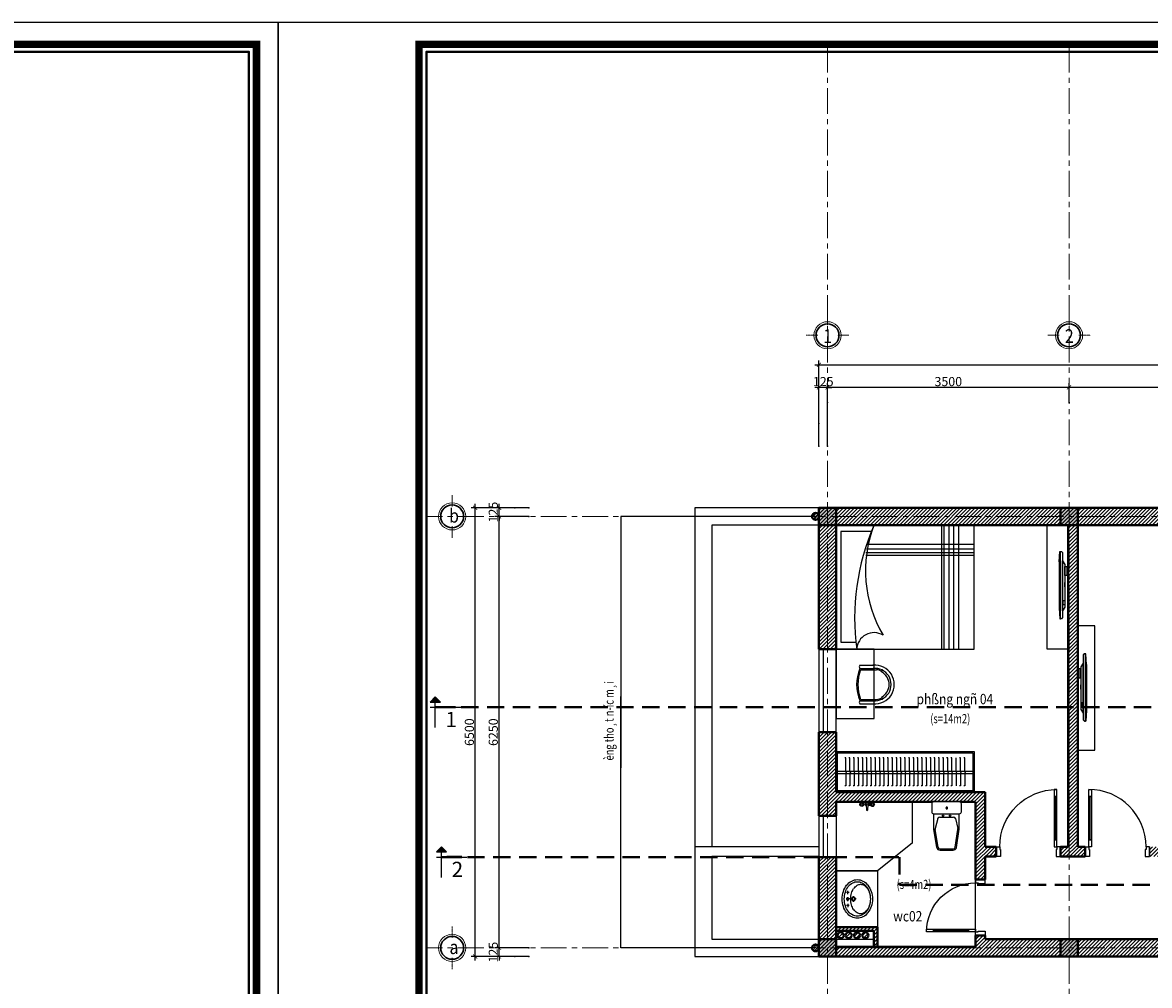
# Model space of a CAD drawing. Units: millimetres. Extents: x 908178 to 1128552, y -102240 to -54183.
# Drawn here: x 971002 to 987332, y -68132 to -54183 of the extents above; entities that cross this region are included whole.
import ezdxf
from ezdxf.enums import TextEntityAlignment as Align

# ---------------------------------------------------------------- set-up
doc = ezdxf.new("R2010")
doc.units = ezdxf.units.MM
doc.header["$MEASUREMENT"] = 0
doc.linetypes.add('CENTER', pattern=[2, 1.25, -0.25, 0.25, -0.25])
doc.linetypes.add('HIDDEN2', pattern=[0.1875, 0.125, -0.0625])
doc.layers.get('0').update_dxf_attribs({"lineweight": 25})
for name, color, linetype, lineweight in [('DWGSHARE.com-2- Text-DWGSHARE.com', 2, 'Continuous', 25), ('DWGSHARE.com-c¾t 1-DWGSHARE.com', 1, 'Continuous', 40), ('DWGSHARE.com-hacth-DWGSHARE.com', 250, 'Continuous', 9), ('DWGSHARE.com-HATCH-DWGSHARE.com', 250, 'Continuous', 9), ('DWGSHARE.com-KichThuoc-DWGSHARE.com', 250, 'Continuous', 20), ('DWGSHARE.com-NET 0.3-DWGSHARE.com', 143, 'Continuous', 30), ('DWGSHARE.com-NET COT-DWGSHARE.com', 1, 'Continuous', 40), ('DWGSHARE.com-Text-DWGSHARE.com', 4, 'Continuous', 25), ('DWGSHARE.com-thay-DWGSHARE.com', 2, 'Continuous', 25), ('DWGSHARE.com-truc-DWGSHARE.com', 5, 'CENTER', 9), ('DWGSHARE.com-Tuong-DWGSHARE.com', 1, 'Continuous', 40)]:
    doc.layers.add(name, color=color, linetype=linetype, lineweight=lineweight)
doc.layers.add('DWGSHARE.com-Defpoints-DWGSHARE.com', color=7, linetype='Continuous', plot=False)
doc.layers.add('DWGSHARE.com-NOITHAT-DWGSHARE.com', color=252, linetype='Continuous')
doc.styles.add('1-100a', font='txt', dxfattribs={"width": 0.85, "height": 200})
doc.styles.add('SIM', font='vnsimli.shx', dxfattribs={"width": 0.75})
doc.styles.add('style2', font='arialbd.ttf')
doc.styles.add('VnHel', font='txt')
doc.dimstyles.new('0.6', dxfattribs={"dimscale": 0.6, "dimtxt": 220, "dimasz": 100, "dimexe": 100, "dimexo": 0, "dimgap": 30, "dimtad": 1, "dimdec": 0, "dimlfac": -1, "dimrnd": 1, "dimzin": 9, "dimdsep": 46, "dimtxsty": 'SIM', "dimblk": 'ARCHTICK', "dimcen": 100, "dimdle": 100, "dimclrd": 256, "dimclre": 256, "dimclrt": 4, "dimadec": 0, "dimazin": 0, "dimtfac": 1, "dimtdec": 0, "dimtix": 1, "dimtmove": 0, "dimatfit": 3, "dimldrblk": 'ARCHTICK', "dimfxl": 1, "dimtolj": 1, "dimtzin": 12, "dimarcsym": 0})
doc.dimstyles.new('0.7', dxfattribs={"dimscale": 0.7, "dimtxt": 220, "dimasz": 100, "dimexe": 100, "dimexo": 0, "dimgap": 30, "dimtad": 1, "dimdec": 0, "dimlfac": -1, "dimrnd": 1, "dimzin": 9, "dimdsep": 46, "dimtxsty": 'SIM', "dimblk": 'ARCHTICK', "dimcen": 100, "dimdle": 100, "dimclrd": 256, "dimclre": 256, "dimclrt": 4, "dimadec": 0, "dimazin": 0, "dimtfac": 1, "dimtdec": 0, "dimtix": 1, "dimtmove": 0, "dimatfit": 3, "dimldrblk": 'ARCHTICK', "dimfxl": 1, "dimtolj": 1, "dimtzin": 12, "dimarcsym": 0})

# ---------------------------------------------------------------- blocks, each defined once
blk = doc.blocks.new('khung ten tran 1')
at = {"color": 5, "const_width": 136}
blk.add_lwpolyline([(41603, -29300), (41603, -397), (2575, -397), (2575, -29300)], close=True, dxfattribs=at)
at = {"layer": 'DWGSHARE.com-Defpoints-DWGSHARE.com'}
blk.add_lwpolyline([(0, 0), (0, -29697), (42000, -29697), (42000, 0)], close=True, dxfattribs=at)
at = {"layer": 'DWGSHARE.com-Tuong-DWGSHARE.com'}
blk.add_lwpolyline([(41466, -29163), (41466, -534), (2713, -534), (2713, -29163)], close=True, dxfattribs=at)
blk = doc.blocks.new('c11')
at = {"layer": 'DWGSHARE.com-c¾t 1-DWGSHARE.com', "linetype": 'Continuous', "ltscale": 50}
blk.add_hatch(color=256, dxfattribs=at).paths.add_polyline_path([(-125, -250), (125, -250), (125, 0), (-125, 0)])
blk.add_lwpolyline([(-125, -250), (125, -250), (125, 0), (-125, 0)], close=True, dxfattribs=at)
blk = doc.blocks.new('*U26')
at = {"layer": 'DWGSHARE.com-NOITHAT-DWGSHARE.com'}
for p, q in [((70, 320), (70, 950)), ((930, 80), (930, 220))]:
    blk.add_line(p, q, dxfattribs=at)
at = {"layer": 'DWGSHARE.com-NOITHAT-DWGSHARE.com', "linetype": 'ByBlock'}
for p, q in [((0, 220), (0, 80)), ((930, 220), (930, 80))]:
    blk.add_line(p, q, dxfattribs=at)
at = {"layer": 'DWGSHARE.com-NOITHAT-DWGSHARE.com'}
for points in [[(50, 950), (50, 1050), (90, 1050), (90, 950)], [(50, 220), (50, 320), (90, 320), (90, 220)]]:
    blk.add_lwpolyline(points, close=True, dxfattribs=at)
at = {"layer": 'DWGSHARE.com-NOITHAT-DWGSHARE.com', "color": 250}
blk.add_lwpolyline([(50, 320), (50, 950), (90, 950), (90, 320)], close=True, dxfattribs=at)
at = {"layer": 'DWGSHARE.com-NOITHAT-DWGSHARE.com'}
for points in [[(0, 220), (50, 220), (50, 180), (60, 180), (60, 80), (0, 80), (0, 220)], [(930, 220), (880, 220), (880, 180), (870, 180), (870, 80), (930, 80), (930, 220)]]:
    blk.add_lwpolyline(points, dxfattribs=at)
at = {"layer": 'DWGSHARE.com-NOITHAT-DWGSHARE.com', "color": 250}
blk.add_arc((50, 220), 830, 0, 90, dxfattribs=at)
blk = doc.blocks.new('lavabo13')
for p, q in [((-70, -82), (-119, -82)), ((-95, -102), (-95, -65)), ((31, -82), (-28, -82)), ((0, -113), (0, -56)), ((0, -153), (0, -126)), ((70, -82), (119, -82)), ((95, -102), (95, -65)), ((-11, -164), (-39, -164)), ((0, -204), (0, -174)), ((41, -164), (11, -164))]:
    blk.add_line(p, q)
for centre, radius in [((0, -164), 27.8), ((0, -164), 19.2), ((0, -82), 17.2)]:
    blk.add_circle(centre, radius)
for centre, radius, start, end in [((-106, -220), 174, 152.1696, 180), ((-55, -247), 232, 128.1183, 152.1696), ((-106, -220), 144, 152.1696, 180), ((-55, -247), 201, 128.1183, 152.1696), ((-22, -289), 285, 108.0041, 128.1183), ((-22, -289), 255, 108.0041, 128.1183), ((-23, -357), 229, 105.3871, 123.6002), ((0, -356), 356, 90, 108.0041), ((0, -356), 325, 90, 108.0041), ((1, -445), 320, 90, 105.3871), ((0, -356), 356, 71.9959, 90), ((0, -356), 325, 71.9959, 90), ((1, -445), 320, 74.6129, 90), ((25, -357), 229, 56.3998, 74.6129), ((22, -289), 255, 51.8817, 71.9959), ((22, -289), 285, 51.8817, 71.9959), ((55, -247), 201, 27.8304, 51.8817), ((55, -247), 232, 27.8304, 51.8817), ((106, -220), 144, 0, 27.8304), ((106, -220), 174, 0, 27.8304), ((-106, -220), 174, 180, 207.8304), ((-55, -193), 232, 207.8304, 231.8817), ((-106, -220), 144, 180, 207.8304), ((-55, -193), 201, 207.8304, 231.8817), ((-116, -267), 96.1, 148.059, 180), ((-116, -267), 96.1, 180, 211.941), ((-60, -302), 162, 123.6002, 148.059), ((-60, -232), 162, 211.941, 236.3998), ((62, -302), 162, 31.941, 56.3998), ((62, -232), 162, 303.6002, 328.059), ((55, -193), 201, 308.1183, 332.1696), ((55, -193), 232, 308.1183, 332.1696), ((118, -267), 96.1, 0, 31.941), ((118, -267), 96.1, 328.059, 0), ((106, -220), 144, 332.1696, 0), ((106, -220), 174, 332.1696, 0), ((-22, -150), 285, 231.8817, 251.9959), ((-22, -150), 255, 231.8817, 251.9959), ((-23, -177), 229, 236.3998, 254.6129), ((0, -84), 356, 251.9959, 270), ((0, -84), 325, 251.9959, 270), ((1, -89), 320, 254.6129, 270), ((0, -84), 325, 270, 288.0041), ((0, -84), 356, 270, 288.0041), ((1, -89), 320, 270, 285.3871), ((25, -177), 229, 285.3871, 303.6002), ((22, -150), 255, 288.0041, 308.1183), ((22, -150), 285, 288.0041, 308.1183)]:
    blk.add_arc(centre, radius, start, end)
blk = doc.blocks.new('mb-xibet1')
blk.add_wipeout([(175, 0), (-175, 0), (-195, -8), (-202, -27), (-202, -135), (-195, -154), (-175, -162), (-173, -162), (-173, -365), (-153, -495), (-134, -619), (-121, -644), (-119, -646), (-89, -657), (89, -657), (119, -646), (134, -619), (153, -495), (172, -372), (173, -263), (175, -162), (195, -154), (202, -135), (202, -27), (195, -8)])
for p, q in [((-175, 0), (175, 0)), ((-202, -135), (-202, -27)), ((202, -27), (202, -135)), ((175, -162), (-175, -162)), ((-173, -365), (-173, -162)), ((-121, -228), (-153, -364)), ((95, -207), (-95, -207)), ((121, -228), (153, -364)), ((173, -365), (173, -162)), ((-134, -619), (-172, -372)), ((-116, -616), (-154, -374)), ((116, -616), (154, -374)), ((134, -619), (172, -372)), ((89, -639), (-89, -639)), ((89, -657), (-89, -657))]:
    blk.add_line(p, q)
at = {"extrusion": (0, 0, -1)}
for centre, major_axis, start_param, end_param in [((-175, -27), (19.1, 19.1), 3.926991, 5.497787), ((-175, -135), (-19.1, 19.1), 3.926991, 5.497787), ((-2, -83), (-7.95, 7.95), 5.497787, 8.63938), ((-2, -83), (-7.95, 7.95), 2.356194, 5.497787), ((175, -27), (-19.1, 19.1), 0.785398, 2.356194), ((175, -135), (19.1, 19.1), 0.785398, 2.356194), ((-95, -234), (-19.1, 19.1), 5.72721, 7.068583), ((-48, -189), (6.36, 6.36), 3.926991, 10.210176), ((48, -189), (6.36, 6.36), 3.926991, 10.210176), ((95, -234), (19.1, 19.1), -0.785398, 0.555976), ((-128, -365), (31.8, 31.8), 3.773102, 3.926991), ((-128, -365), (31.8, 31.8), 3.773102, 3.926991), ((-127, -370), (-19.1, 19.1), 5.343898, 5.72721), ((127, -370), (19.1, 19.1), 0.555976, 0.939287), ((128, -365), (-31.8, 31.8), 2.356194, 2.510084), ((-89, -612), (31.8, 31.8), 2.356194, 3.773102), ((-89, -612), (-19.1, 19.1), 3.926991, 5.343898), ((89, -612), (19.1, 19.1), 0.939287, 2.356194), ((89, -612), (-31.8, 31.8), 2.510084, 3.926991)]:
    blk.add_ellipse(centre, major_axis=major_axis, ratio=1, start_param=start_param, end_param=end_param, dxfattribs=at)
blk = doc.blocks.new('agahkk')
at = {"layer": 'DWGSHARE.com-NOITHAT-DWGSHARE.com'}
for p, q in [((1, 32), (-31, 27)), ((0, 0), (-25, -4)), ((50, 32), (82, 27)), ((51, 0), (75, -4))]:
    blk.add_line(p, q, dxfattribs=at)
blk.add_lwpolyline([(35, -70), (40, 1, 2.273828), (10, 1), (16, -70, 0.999913)], format="xyb", close=True, dxfattribs=at)
for centre, radius in [((-52, 7), 28.9), ((-52, 7), 15), ((25, 16), 14.4), ((102, 7), 28.9), ((102, 7), 15)]:
    blk.add_circle(centre, radius, dxfattribs=at)
blk.add_arc((25, 16), 29.7, 298.5249, 241.4751, dxfattribs=at)
blk = doc.blocks.new('*U27')
at = {"layer": 'DWGSHARE.com-NOITHAT-DWGSHARE.com'}
for p, q in [((-70, 320), (-70, 830)), ((-810, 80), (-810, 220))]:
    blk.add_line(p, q, dxfattribs=at)
at = {"layer": 'DWGSHARE.com-NOITHAT-DWGSHARE.com', "linetype": 'ByBlock'}
for p, q in [((-810, 220), (-810, 80)), ((0, 220), (0, 80))]:
    blk.add_line(p, q, dxfattribs=at)
at = {"layer": 'DWGSHARE.com-NOITHAT-DWGSHARE.com'}
for points in [[(-50, 830), (-50, 930), (-90, 930), (-90, 830)], [(-50, 220), (-50, 320), (-90, 320), (-90, 220)]]:
    blk.add_lwpolyline(points, close=True, dxfattribs=at)
at = {"layer": 'DWGSHARE.com-NOITHAT-DWGSHARE.com', "color": 250}
blk.add_lwpolyline([(-50, 320), (-50, 830), (-90, 830), (-90, 320)], close=True, dxfattribs=at)
at = {"layer": 'DWGSHARE.com-NOITHAT-DWGSHARE.com'}
for points in [[(-810, 220), (-760, 220), (-760, 180), (-750, 180), (-750, 80), (-810, 80), (-810, 220)], [(0, 220), (-50, 220), (-50, 180), (-60, 180), (-60, 80), (0, 80), (0, 220)]]:
    blk.add_lwpolyline(points, dxfattribs=at)
at = {"layer": 'DWGSHARE.com-NOITHAT-DWGSHARE.com', "color": 250}
blk.add_arc((-50, 220), 710, 90, 180, dxfattribs=at)
blk = doc.blocks.new('_ArchTick')
at = {"color": 0, "linetype": 'ByBlock', "const_width": 0.15}
blk.add_lwpolyline([(-0.5, -0.5), (0.5, 0.5)], dxfattribs=at)
blk = doc.blocks.new('*D298')
at = {"layer": 'DWGSHARE.com-Defpoints-DWGSHARE.com', "color": 0, "transparency": 16777216}
for p in [(977907, -67588), (978338, -67588), (978338, -67713)]:
    blk.add_point(p, dxfattribs=at)
at = {"layer": 'DWGSHARE.com-KichThuoc-DWGSHARE.com', "lineweight": -2, "transparency": 16777216}
for p, q in [((978338, -67588), (977847, -67588)), ((977907, -67588), (977907, -67528)), ((977907, -67713), (977907, -67588)), ((978338, -67713), (977847, -67713)), ((977907, -67713), (977907, -67773))]:
    blk.add_line(p, q, dxfattribs=at)
at = {"layer": 'DWGSHARE.com-KichThuoc-DWGSHARE.com', "lineweight": -2, "transparency": 16777216, "xscale": 60, "yscale": 60, "zscale": 60}
for p, rotation in [((977907, -67588), 270), ((977907, -67713), 90)]:
    blk.add_blockref('_ArchTick', p, dxfattribs=dict(at, rotation=rotation))
at = {"layer": 'DWGSHARE.com-KichThuoc-DWGSHARE.com', "color": 4, "transparency": 16777216, "insert": (977823, -67650), "char_height": 132, "attachment_point": 5, "rotation": 90, "style": 'SIM'}
blk.add_mtext('\\A1;125', dxfattribs=at)
blk = doc.blocks.new('*D299')
at = {"layer": 'DWGSHARE.com-Defpoints-DWGSHARE.com', "color": 0, "transparency": 16777216}
for p in [(977907, -61338), (978338, -61338), (978338, -67588)]:
    blk.add_point(p, dxfattribs=at)
at = {"layer": 'DWGSHARE.com-KichThuoc-DWGSHARE.com', "lineweight": -2, "transparency": 16777216}
for p, q in [((978338, -61338), (977847, -61338)), ((977907, -67648), (977907, -61278)), ((978338, -67588), (977847, -67588))]:
    blk.add_line(p, q, dxfattribs=at)
at = {"layer": 'DWGSHARE.com-KichThuoc-DWGSHARE.com', "lineweight": -2, "transparency": 16777216, "xscale": 60, "yscale": 60, "zscale": 60}
for p, rotation in [((977907, -61338), 90), ((977907, -67588), 270)]:
    blk.add_blockref('_ArchTick', p, dxfattribs=dict(at, rotation=rotation))
at = {"layer": 'DWGSHARE.com-KichThuoc-DWGSHARE.com', "color": 4, "transparency": 16777216, "insert": (977823, -64463), "char_height": 132, "attachment_point": 5, "rotation": 90, "style": 'SIM'}
blk.add_mtext('\\A1;6250', dxfattribs=at)
blk = doc.blocks.new('*D300')
at = {"layer": 'DWGSHARE.com-Defpoints-DWGSHARE.com', "color": 0, "transparency": 16777216}
for p in [(977907, -61213), (978338, -61213), (978338, -61338)]:
    blk.add_point(p, dxfattribs=at)
at = {"layer": 'DWGSHARE.com-KichThuoc-DWGSHARE.com', "lineweight": -2, "transparency": 16777216}
for p, q in [((978338, -61213), (977847, -61213)), ((977907, -61213), (977907, -61153)), ((977907, -61338), (977907, -61213)), ((978338, -61338), (977847, -61338)), ((977907, -61338), (977907, -61398))]:
    blk.add_line(p, q, dxfattribs=at)
at = {"layer": 'DWGSHARE.com-KichThuoc-DWGSHARE.com', "lineweight": -2, "transparency": 16777216, "xscale": 60, "yscale": 60, "zscale": 60}
for p, rotation in [((977907, -61213), 270), ((977907, -61338), 90)]:
    blk.add_blockref('_ArchTick', p, dxfattribs=dict(at, rotation=rotation))
at = {"layer": 'DWGSHARE.com-KichThuoc-DWGSHARE.com', "color": 4, "transparency": 16777216, "insert": (977823, -61275), "char_height": 132, "attachment_point": 5, "rotation": 90, "style": 'SIM'}
blk.add_mtext('\\A1;125', dxfattribs=at)
blk = doc.blocks.new('*D301')
at = {"layer": 'DWGSHARE.com-Defpoints-DWGSHARE.com', "color": 0, "transparency": 16777216}
for p in [(977561, -61213), (978138, -61213), (978138, -67713)]:
    blk.add_point(p, dxfattribs=at)
at = {"layer": 'DWGSHARE.com-KichThuoc-DWGSHARE.com', "lineweight": -2, "transparency": 16777216}
for p, q in [((978138, -61213), (977501, -61213)), ((977561, -67773), (977561, -61153)), ((978138, -67713), (977501, -67713))]:
    blk.add_line(p, q, dxfattribs=at)
at = {"layer": 'DWGSHARE.com-KichThuoc-DWGSHARE.com', "lineweight": -2, "transparency": 16777216, "xscale": 60, "yscale": 60, "zscale": 60}
for p, rotation in [((977561, -61213), 90), ((977561, -67713), 270)]:
    blk.add_blockref('_ArchTick', p, dxfattribs=dict(at, rotation=rotation))
at = {"layer": 'DWGSHARE.com-KichThuoc-DWGSHARE.com', "color": 4, "transparency": 16777216, "insert": (977477, -64463), "char_height": 132, "attachment_point": 5, "rotation": 90, "style": 'SIM'}
blk.add_mtext('\\A1;6500', dxfattribs=at)
blk = doc.blocks.new('*D314')
at = {"layer": 'DWGSHARE.com-Defpoints-DWGSHARE.com', "color": 0, "transparency": 16777216}
for p in [(986167, -59468), (986167, -59686), (989667, -59686)]:
    blk.add_point(p, dxfattribs=at)
at = {"layer": 'DWGSHARE.com-KichThuoc-DWGSHARE.com', "lineweight": -2, "transparency": 16777216}
for p, q in [((986167, -59686), (986167, -59408)), ((989667, -59686), (989667, -59408)), ((989727, -59468), (986107, -59468))]:
    blk.add_line(p, q, dxfattribs=at)
at = {"layer": 'DWGSHARE.com-KichThuoc-DWGSHARE.com', "lineweight": -2, "transparency": 16777216, "xscale": 60, "yscale": 60, "zscale": 60, "rotation": 180}
blk.add_blockref('_ArchTick', (986167, -59468), dxfattribs=at)
at = {"layer": 'DWGSHARE.com-KichThuoc-DWGSHARE.com', "lineweight": -2, "transparency": 16777216, "xscale": 60, "yscale": 60, "zscale": 60}
blk.add_blockref('_ArchTick', (989667, -59468), dxfattribs=at)
at = {"layer": 'DWGSHARE.com-KichThuoc-DWGSHARE.com', "color": 4, "transparency": 16777216, "insert": (987917, -59384), "char_height": 132, "attachment_point": 5, "style": 'SIM'}
blk.add_mtext('\\A1;3500', dxfattribs=at)
blk = doc.blocks.new('*D315')
at = {"layer": 'DWGSHARE.com-Defpoints-DWGSHARE.com', "color": 0, "transparency": 16777216}
for p in [(982667, -59468), (982667, -59686), (986167, -59686)]:
    blk.add_point(p, dxfattribs=at)
at = {"layer": 'DWGSHARE.com-KichThuoc-DWGSHARE.com', "lineweight": -2, "transparency": 16777216}
for p, q in [((982667, -59686), (982667, -59408)), ((986167, -59686), (986167, -59408)), ((986227, -59468), (982607, -59468))]:
    blk.add_line(p, q, dxfattribs=at)
at = {"layer": 'DWGSHARE.com-KichThuoc-DWGSHARE.com', "lineweight": -2, "transparency": 16777216, "xscale": 60, "yscale": 60, "zscale": 60, "rotation": 180}
blk.add_blockref('_ArchTick', (982667, -59468), dxfattribs=at)
at = {"layer": 'DWGSHARE.com-KichThuoc-DWGSHARE.com', "lineweight": -2, "transparency": 16777216, "xscale": 60, "yscale": 60, "zscale": 60}
blk.add_blockref('_ArchTick', (986167, -59468), dxfattribs=at)
at = {"layer": 'DWGSHARE.com-KichThuoc-DWGSHARE.com', "color": 4, "transparency": 16777216, "insert": (984417, -59384), "char_height": 132, "attachment_point": 5, "style": 'SIM'}
blk.add_mtext('\\A1;3500', dxfattribs=at)
blk = doc.blocks.new('*D316')
at = {"layer": 'DWGSHARE.com-Defpoints-DWGSHARE.com', "color": 0, "transparency": 16777216}
for p in [(1000042, -59140), (982542, -59991), (1000042, -59991)]:
    blk.add_point(p, dxfattribs=at)
at = {"layer": 'DWGSHARE.com-KichThuoc-DWGSHARE.com', "lineweight": -2, "transparency": 16777216}
for p, q in [((982542, -59991), (982542, -59080)), ((1000042, -59991), (1000042, -59080)), ((982482, -59140), (1000102, -59140))]:
    blk.add_line(p, q, dxfattribs=at)
at = {"layer": 'DWGSHARE.com-KichThuoc-DWGSHARE.com', "lineweight": -2, "transparency": 16777216, "xscale": 60, "yscale": 60, "zscale": 60, "rotation": 180}
blk.add_blockref('_ArchTick', (982542, -59140), dxfattribs=at)
at = {"layer": 'DWGSHARE.com-KichThuoc-DWGSHARE.com', "lineweight": -2, "transparency": 16777216, "xscale": 60, "yscale": 60, "zscale": 60}
blk.add_blockref('_ArchTick', (1000042, -59140), dxfattribs=at)
at = {"layer": 'DWGSHARE.com-KichThuoc-DWGSHARE.com', "color": 4, "transparency": 16777216, "insert": (991292, -59056), "char_height": 132, "attachment_point": 5, "style": 'SIM'}
blk.add_mtext('\\A1;17500', dxfattribs=at)
blk = doc.blocks.new('*D318')
at = {"layer": 'DWGSHARE.com-Defpoints-DWGSHARE.com', "color": 0, "transparency": 16777216}
for p in [(982542, -59468), (982542, -60319), (982667, -60319)]:
    blk.add_point(p, dxfattribs=at)
at = {"layer": 'DWGSHARE.com-KichThuoc-DWGSHARE.com', "lineweight": -2, "transparency": 16777216}
for p, q in [((982542, -60319), (982542, -59408)), ((982667, -60319), (982667, -59408)), ((982542, -59468), (982482, -59468)), ((982667, -59468), (982542, -59468)), ((982667, -59468), (982727, -59468))]:
    blk.add_line(p, q, dxfattribs=at)
at = {"layer": 'DWGSHARE.com-KichThuoc-DWGSHARE.com', "lineweight": -2, "transparency": 16777216, "xscale": 60, "yscale": 60, "zscale": 60}
blk.add_blockref('_ArchTick', (982542, -59468), dxfattribs=at)
at = {"layer": 'DWGSHARE.com-KichThuoc-DWGSHARE.com', "lineweight": -2, "transparency": 16777216, "xscale": 60, "yscale": 60, "zscale": 60, "rotation": 180}
blk.add_blockref('_ArchTick', (982667, -59468), dxfattribs=at)
at = {"layer": 'DWGSHARE.com-KichThuoc-DWGSHARE.com', "color": 4, "transparency": 16777216, "insert": (982605, -59384), "char_height": 132, "attachment_point": 5, "style": 'SIM'}
blk.add_mtext('\\A1;125', dxfattribs=at)
blk = doc.blocks.new('truc')
at = {"layer": 'DWGSHARE.com-NET 0.3-DWGSHARE.com', "linetype": 'ByBlock', "lineweight": 13}
blk.add_ellipse((0, -219), major_axis=(213, 213), ratio=1, start_param=5.497787, end_param=11.780972, dxfattribs=at)
at = {"layer": 'DWGSHARE.com-NET 0.3-DWGSHARE.com', "color": 7, "linetype": 'ByBlock', "lineweight": 30, "ltscale": 100}
blk.add_ellipse((0, -219), major_axis=(180, 180), ratio=1, start_param=5.497787, end_param=11.780972, dxfattribs=at)
at = {"layer": 'DWGSHARE.com-truc-DWGSHARE.com', "lineweight": 9}
for p, q in [((0, 0), (0, 255)), ((-474, -219), (-219, -219)), ((219, -219), (474, -219)), ((0, -693), (0, -438))]:
    blk.add_line(p, q, dxfattribs=at)
blk = doc.blocks.new('nguong16')
at = {"layer": 'DWGSHARE.com-NOITHAT-DWGSHARE.com', "ltscale": 0.5}
for p, q in [((-557, 347), (-557, -1453)), ((-557, 347), (-557, -1453)), ((-483, 347), (-483, -1453)), ((-418, 347), (-418, -1453)), ((-418, 347), (-418, -1453)), ((-346, 347), (-346, -1453)), ((-309, 347), (-309, -1453)), ((1154, 245), (930, 245)), ((1154, -1358), (1154, 245)), ((-780, -1012), (791, -1012)), ((-780, -1049), (788, -1049)), ((-780, -1105), (780, -1105)), ((-780, -1173), (767, -1173)), ((719, -1358), (1154, -1358))]:
    blk.add_line(p, q, dxfattribs=at)
blk.add_lwpolyline([(1220, -1453), (1220, 347), (-780, 347), (-780, -1453)], close=True, dxfattribs=at)
for centre, radius, start, end in [((671, 357), 251, 238.7311, 357.7672), ((-2396, -108), 3348, 336.4385, 7.8232), ((-1036, -790), 1831, 338.964, 30.6006)]:
    blk.add_arc(centre, radius, start, end, dxfattribs=at)
blk = doc.blocks.new('agsdggg')
at = {"layer": 'DWGSHARE.com-NOITHAT-DWGSHARE.com'}
for p, q in [((0, -1283), (0, 666)), ((35, -1283), (35, 666)), ((8, 554), (-191, 554)), ((-191, 554), (-191, 540)), ((8, 493), (-191, 493)), ((-191, 493), (-191, 478)), ((25, 554), (215, 554)), ((25, 493), (215, 493)), ((215, 554), (215, 540)), ((215, 493), (215, 478)), ((8, 431), (-191, 431)), ((8, 369), (-191, 369)), ((-191, 369), (-191, 355)), ((25, 431), (215, 431)), ((25, 369), (215, 369)), ((215, 369), (215, 355)), ((8, 308), (-191, 308)), ((-191, 308), (-191, 293)), ((8, 246), (-191, 246)), ((-191, 246), (-191, 232)), ((8, 185), (-191, 185)), ((-191, 185), (-191, 170)), ((25, 308), (215, 308)), ((25, 246), (215, 246)), ((25, 185), (215, 185)), ((215, 308), (215, 293)), ((215, 246), (215, 232)), ((215, 185), (215, 170)), ((8, 123), (-191, 123)), ((-191, 123), (-191, 109)), ((8, 62), (-191, 62)), ((-191, 62), (-191, 47)), ((8, 0), (-191, 0)), ((-191, 0), (-191, -14)), ((25, 123), (215, 123)), ((25, 62), (215, 62)), ((25, 0), (215, 0)), ((215, 123), (215, 109)), ((215, 62), (215, 47)), ((215, 0), (215, -14)), ((8, -62), (-191, -62)), ((-191, -62), (-191, -76)), ((8, -123), (-191, -123)), ((-191, -123), (-191, -138)), ((25, -62), (215, -62)), ((25, -123), (215, -123)), ((215, -62), (215, -76)), ((215, -123), (215, -138)), ((8, -185), (-191, -185)), ((-191, -185), (-191, -199)), ((8, -246), (-191, -246)), ((-191, -246), (-191, -261)), ((8, -308), (-191, -308)), ((-191, -308), (-191, -322)), ((25, -185), (215, -185)), ((25, -246), (215, -246)), ((25, -308), (215, -308)), ((215, -185), (215, -199)), ((215, -246), (215, -261)), ((215, -308), (215, -322)), ((8, -369), (-191, -369)), ((-191, -369), (-191, -384)), ((8, -431), (-191, -431)), ((-191, -431), (-191, -445)), ((25, -369), (215, -369)), ((25, -431), (215, -431)), ((215, -369), (215, -384)), ((215, -431), (215, -445)), ((8, -493), (-191, -493)), ((-191, -493), (-191, -507)), ((8, -554), (-191, -554)), ((-191, -554), (-191, -569)), ((8, -616), (-191, -616)), ((-191, -616), (-191, -630)), ((25, -493), (215, -493)), ((25, -554), (215, -554)), ((25, -616), (215, -616)), ((215, -493), (215, -507)), ((215, -554), (215, -569)), ((215, -616), (215, -630)), ((8, -677), (-191, -677)), ((-191, -677), (-191, -692)), ((8, -739), (-191, -739)), ((-191, -739), (-191, -753)), ((8, -800), (-191, -800)), ((-191, -800), (-191, -815)), ((25, -677), (215, -677)), ((25, -739), (215, -739)), ((25, -800), (215, -800)), ((215, -677), (215, -692)), ((215, -739), (215, -753)), ((215, -800), (215, -815)), ((8, -862), (-191, -862)), ((-191, -862), (-191, -876)), ((8, -924), (-191, -924)), ((-191, -924), (-191, -938)), ((25, -862), (215, -862)), ((25, -924), (215, -924)), ((215, -862), (215, -876)), ((215, -924), (215, -938)), ((-191, -985), (-191, -1000)), ((8, -985), (-191, -985)), ((-191, -1047), (-191, -1061)), ((8, -1047), (-191, -1047)), ((-191, -1108), (-191, -1123)), ((8, -1108), (-191, -1108)), ((25, -985), (215, -985)), ((25, -1047), (215, -1047)), ((25, -1108), (215, -1108)), ((215, -985), (215, -1000)), ((215, -1047), (215, -1061)), ((215, -1108), (215, -1123)), ((-191, -1170), (-191, -1184)), ((8, -1170), (-191, -1170)), ((25, -1170), (215, -1170)), ((215, -1170), (215, -1184))]:
    blk.add_line(p, q, dxfattribs=at)
for points in [[(-283, 691), (307, 692), (307, -1308), (-283, -1308)], [(-263, 671), (287, 672), (287, -1288), (-263, -1288)]]:
    blk.add_lwpolyline(points, close=True, dxfattribs=at)
at = {"layer": 'DWGSHARE.com-NOITHAT-DWGSHARE.com', "extrusion": (0, 0, -1)}
for centre in [(17, 553), (17, 492), (17, 430), (17, 368), (17, 307), (17, 245), (17, 184), (17, 122), (17, 61), (17, -1), (17, -63), (17, -124), (17, -186), (17, -247), (17, -309), (17, -370), (17, -432), (17, -494), (17, -555), (17, -617), (17, -678), (17, -740), (17, -801), (17, -863), (17, -925), (17, -986), (17, -1048), (17, -1109), (17, -1171)]:
    blk.add_ellipse(centre, major_axis=(6.12, -6.12), ratio=1, start_param=2.474944, end_param=5.379038, dxfattribs=at)
blk = doc.blocks.new('agagasdg')
at = {"layer": 'DWGSHARE.com-NOITHAT-DWGSHARE.com'}
for p, q in [((-169, 143), (-364, 130)), ((-364, 130), (-364, 123)), ((887, 123), (-364, 123)), ((-364, 123), (-364, 123)), ((-364, 123), (-364, 104)), ((-364, 104), (-343, 83)), ((-343, 83), (865, 83)), ((-193, 83), (-121, 39)), ((743, 83), (-193, 83)), ((-169, 143), (691, 143)), ((-121, 39), (671, 39)), ((-84, 39), (-84, 0)), ((84, 39), (-84, 39)), ((-84, 0), (84, 0)), ((84, 0), (84, 39)), ((296, 39), (210, 39)), ((549, 72), (549, 39)), ((628, 72), (549, 72)), ((549, 39), (628, 39)), ((628, 39), (628, 72)), ((671, 39), (743, 83)), ((671, 39), (671, 39)), ((691, 143), (887, 130)), ((865, 83), (887, 104)), ((887, 130), (887, 123)), ((887, 104), (887, 123))]:
    blk.add_line(p, q, dxfattribs=at)
blk = doc.blocks.new('gqwgqgqeg')
at = {"layer": 'DWGSHARE.com-NOITHAT-DWGSHARE.com'}
for p, q in [((112, 184), (100, 209)), ((413, 215), (184, 215)), ((425, 234), (230, 234)), ((425, 280), (232, 280)), ((112, -184), (100, -209)), ((413, -215), (184, -215)), ((425, -234), (230, -234)), ((425, -280), (232, -280))]:
    blk.add_line(p, q, dxfattribs=at)
for centre, radius, start, end in [((207, 0), 281, 84.2923, 275.7077), ((207, 0), 235, 84.2923, 275.7077), ((207, 0), 207, 117.1722, 242.8278), ((207, 0), 216, 95.9496, 117.1722), ((-135, 0), 589, 338.5875, 21.4125), ((400, 257), 34.1, 316.8049, 43.1951), ((-135, 0), 607, 337.3801, 22.6199), ((207, 0), 216, 242.8278, 264.0504), ((400, -257), 34.1, 316.8049, 43.1951)]:
    blk.add_arc(centre, radius, start, end, dxfattribs=at)
blk = doc.blocks.new('ÁASFAFFAFAF')
blk.add_hatch(color=256).paths.add_polyline_path([(-100, -500), (0, -600), (100, -500)])
for p, q in [((0, 0), (0, -500)), ((-100, -400), (500, -400))]:
    blk.add_line(p, q)
at = {"const_width": 50}
blk.add_lwpolyline([(400, -400), (100, -400)], dxfattribs=at)
blk.add_lwpolyline([(-100, -500), (100, -500), (0, -600), (0, -600)], close=True)
at = {"layer": 'DWGSHARE.com-2- Text-DWGSHARE.com', "style": 'VnHel'}
blk.add_attdef('1', text='', height=300, dxfattribs=at).set_placement((254, -308), align=Align.CENTER)

msp = doc.modelspace()

# ---------------------------------------------------------------- linework, layer by layer
at = {"layer": 'DWGSHARE.com-NET COT-DWGSHARE.com', "linetype": 'HIDDEN2', "ltscale": 2000}
msp.add_lwpolyline([(976982.4, -64100.5), (1003882.4, -64100.5)], dxfattribs=at)
at = {"layer": 'DWGSHARE.com-NOITHAT-DWGSHARE.com'}
msp.add_line((984812, -67407.6), (984812, -66597.6), dxfattribs=at)
for points in [[(982542, -61212.6), (980742, -61212.6), (980742, -66122.6)], [(982542, -61462.6), (980992, -61462.6), (980992, -66122.6)], [(983892, -65472.6), (983892, -66072.6), (983392, -66472.6), (982792, -66472.6)], [(982792, -66472.6), (983392, -66472.6), (983392, -67287.6)]]:
    msp.add_lwpolyline(points, dxfattribs=at)
for points in [[(985852, -63262.6), (985852, -61462.6), (986152, -61462.6), (986152, -63262.6)], [(986542, -64722.6), (986542, -62922.6), (986292, -62922.6), (986292, -64722.6)], [(982792, -63262.6), (982792, -64262.6), (983342, -64262.6), (983342, -63262.6)]]:
    msp.add_lwpolyline(points, close=True, dxfattribs=at)
at = {"layer": 'DWGSHARE.com-thay-DWGSHARE.com'}
for points in [[(982542, -63262.6), (982542, -64462.6)], [(982602, -63262.6), (982602, -64462.6)], [(982792, -64462.6), (982792, -63262.6)], [(982542, -65672.6), (982542, -66272.6)], [(982602, -65672.6), (982602, -66272.6)], [(982792, -65672.6), (982792, -66272.6)], [(982542, -66122.6), (980742, -66122.6), (980742, -67712.6), (982542, -67712.6)], [(982542, -66262.6), (980992, -66262.6), (980992, -67462.6), (982542, -67462.6)], [(982792, -67462.6), (983337, -67462.6)]]:
    msp.add_lwpolyline(points, dxfattribs=at)
at = {"layer": 'DWGSHARE.com-truc-DWGSHARE.com', "ltscale": 300}
for p, q in [((982667, -54532.3), (982667, -75433.6)), ((986167, -54532.3), (986167, -75433.6)), ((1004086.7, -61337.6), (976854.9, -61337.6)), ((1004086.7, -67587.6), (976854.9, -67587.6))]:
    msp.add_line(p, q, dxfattribs=at)
at = {"layer": 'DWGSHARE.com-Tuong-DWGSHARE.com'}
for p, q in [((1000042, -61212.6), (982542, -61212.6)), ((982542, -61212.6), (982542, -63262.6)), ((982792, -61462.6), (982792, -63262.6)), ((982792, -61462.6), (986152, -61462.6)), ((986152, -61462.6), (986152, -66122.6)), ((986292, -61462.6), (989652, -61462.6)), ((986292, -61462.6), (986292, -66122.6)), ((982792, -63262.6), (982542, -63262.6)), ((982542, -64462.6), (982542, -65672.6)), ((982542, -64462.6), (982792, -64462.6)), ((982792, -64462.6), (982792, -65332.6)), ((984952, -65332.6), (982792, -65332.6)), ((984812, -65472.6), (982792, -65472.6)), ((982792, -65472.6), (982792, -65672.6)), ((984812, -65472.6), (984812, -66597.6)), ((984952, -65332.6), (984952, -66122.6)), ((982792, -65672.6), (982542, -65672.6)), ((985112, -66122.6), (984952, -66122.6)), ((985112, -66122.6), (985112, -66262.6)), ((985112, -66122.6), (985112, -66262.6)), ((986152, -66122.6), (986042, -66122.6)), ((986042, -66122.6), (986042, -66262.6)), ((986042, -66122.6), (986042, -66262.6)), ((986292, -66122.6), (986402, -66122.6)), ((986402, -66122.6), (986402, -66262.6)), ((982542, -66272.6), (982542, -67712.6)), ((982792, -66272.6), (982542, -66272.6)), ((982792, -66272.6), (982792, -67572.6)), ((985112, -66262.6), (984952, -66262.6)), ((984952, -66262.6), (984952, -66597.6)), ((986402, -66262.6), (986042, -66262.6)), ((984952, -66597.6), (984812, -66597.6)), ((982792, -67287.6), (983392, -67287.6)), ((982792, -67342.6), (983337, -67342.6)), ((983337, -67342.6), (983337, -67572.6)), ((983392, -67287.6), (983392, -67572.6)), ((984812, -67407.6), (984812, -67572.6)), ((984952, -67407.6), (984812, -67407.6)), ((984952, -67407.6), (984952, -67462.6)), ((984812, -67572.6), (982792, -67572.6)), ((995992, -67462.6), (984952, -67462.6)), ((1000042, -67712.6), (982542, -67712.6))]:
    msp.add_line(p, q, dxfattribs=at)
for points in [[(982792, -67572.6), (983337, -67572.6), (983337, -67342.6), (982792, -67342.6)], [(982792, -67342.6), (983337, -67342.6), (983337, -67572.6), (982792, -67572.6)]]:
    msp.add_lwpolyline(points, close=True, dxfattribs=at)
for centre, radius in [((982492, -61337.6), 50), ((982857.6, -67404.6), 44.6), ((982972.1, -67404.6), 44.6), ((983095.3, -67404.6), 44.6), ((983213.6, -67404.6), 44.6), ((982492, -67587.6), 50)]:
    msp.add_circle(centre, radius, dxfattribs=at)

# ---------------------------------------------------------------- block references
at = {"layer": 'DWGSHARE.com-KichThuoc-DWGSHARE.com', "xscale": 0.7920000000158325, "yscale": 0.7920000000158325, "zscale": 0.792}
msp.add_blockref('khung ten tran 1', (941442.2, -54183.2), dxfattribs=at)
at = {"layer": 'DWGSHARE.com-NOITHAT-DWGSHARE.com'}
for name, p, rotation in [('nguong16', (984011.9, -62915.3), 180), ('gqwgqgqeg', (983560.4, -63773.1), 180), ('agsdggg', (984100.3, -65025.5), 270), ('agahkk', (983215.3, -65517.7), 359.5189635222902)]:
    msp.add_blockref(name, p, dxfattribs=dict(at, rotation=rotation))
at = {"layer": 'DWGSHARE.com-NOITHAT-DWGSHARE.com', "zscale": 0.7776}
for p, xscale, yscale, rotation in [((986136.5, -62129.2), -0.7776000000303611, 0.7775999999139458, 90), ((986307.5, -63611.8), 0.777600000044913, 0.777599999884842, 270)]:
    msp.add_blockref('agagasdg', p, dxfattribs=dict(at, xscale=xscale, yscale=yscale, rotation=rotation))
at = {"layer": 'DWGSHARE.com-NOITHAT-DWGSHARE.com', "linetype": 'Continuous', "xscale": -1, "rotation": 90}
msp.add_blockref('lavabo13', (982878.6, -66879.2), dxfattribs=at)
at = {"layer": 'DWGSHARE.com-Text-DWGSHARE.com'}
ref = msp.add_blockref('ÁASFAFFAFAF', (976982.4, -64395.4), dxfattribs=dict(at, xscale=-0.7372799990698695, yscale=0.7372799993027002, zscale=0.73728, rotation=180))
ref.add_attrib('1', '1', dxfattribs={"layer": 'DWGSHARE.com-2- Text-DWGSHARE.com', "height": 221.2, "style": 'style2'}).set_placement((977212.3, -64389.6), align=Align.CENTER)
ref = msp.add_blockref('ÁASFAFFAFAF', (977072.9, -66567.5), dxfattribs=dict(at, xscale=-0.7372799990698695, yscale=0.7372799993027002, zscale=0.73728, rotation=180))
ref.add_attrib('1', '2', dxfattribs={"layer": 'DWGSHARE.com-2- Text-DWGSHARE.com', "height": 221.2, "style": 'style2'}).set_placement((977302.9, -66561.8), align=Align.CENTER)
at = {"layer": 'DWGSHARE.com-thay-DWGSHARE.com', "xscale": 0.6525528579950333, "yscale": 0.6525528569472954, "zscale": 0.6525528572477808}
for p in [(982667, -58570.7), (986167, -58570.7)]:
    msp.add_blockref('truc', p, dxfattribs=at)
at = {"layer": 'DWGSHARE.com-thay-DWGSHARE.com', "xscale": -0.6525528579950333, "yscale": 0.6525528569472954, "zscale": 0.6525528572477808, "rotation": 180}
for p in [(977227.4, -61480.4), (977227.4, -67730.4)]:
    msp.add_blockref('truc', p, dxfattribs=at)
at = {"layer": 'DWGSHARE.com-Tuong-DWGSHARE.com', "linetype": 'Continuous', "rotation": 270}
for p in [(982792, -61337.6), (986292, -61337.6), (982792, -67587.6), (986292, -67587.6)]:
    msp.add_blockref('c11', p, dxfattribs=at)
at = {"layer": 'DWGSHARE.com-Tuong-DWGSHARE.com', "linetype": 'ByBlock', "xscale": -1}
msp.add_blockref('*U26', (986042, -66342.6), dxfattribs=at)
at = {"layer": 'DWGSHARE.com-Tuong-DWGSHARE.com', "linetype": 'ByBlock'}
msp.add_blockref('*U26', (986402, -66342.6), dxfattribs=at)
at = {"layer": 'DWGSHARE.com-Tuong-DWGSHARE.com', "linetype": 'ByBlock', "xscale": -1, "rotation": 90}
msp.add_blockref('*U27', (985032, -67407.6), dxfattribs=at)

# ---------------------------------------------------------------- texts
at = {"layer": 'DWGSHARE.com-Text-DWGSHARE.com', "linetype": 'Continuous', "ltscale": 50, "style": '1-100a', "width": 0.85}
for s, p in [('1', (982669.5, -58725)), ('2', (986169.5, -58725)), ('b', (977253.8, -61327.4)), ('a', (977253.8, -67577.4))]:
    msp.add_text(s, height=200, dxfattribs=at).set_placement(p, align=Align.MIDDLE_CENTER)
at = {"layer": 'DWGSHARE.com-Text-DWGSHARE.com', "style": 'SIM', "width": 0.75}
msp.add_text('èng tho¸t n\xadíc m¸i', height=132, rotation=90, dxfattribs=at).set_placement((979567.4, -64873.5))
at = {"layer": 'DWGSHARE.com-Text-DWGSHARE.com', "style": '1-100a', "width": 0.85}
for s, p in [('%%Uphßng ngñ 04', (984512.2, -63983.1)), ('wc02', (983829.5, -67129.4))]:
    msp.add_text(s, height=150, dxfattribs=at).set_placement(p, align=Align.MIDDLE_CENTER)
at = {"layer": 'DWGSHARE.com-Text-DWGSHARE.com', "style": 'SIM', "width": 0.75}
for s, p in [('(s=14m2)', (984156, -64333.1)), ('(s=4m2)', (983667.8, -66734.1))]:
    msp.add_text(s, height=132, dxfattribs=at).set_placement(p)

# ---------------------------------------------------------------- dimensions: what is measured, and where the dimension line sits
at = {"layer": 'DWGSHARE.com-KichThuoc-DWGSHARE.com'}
for base, p1, p2, picture, middle in [((1000042, -59140.5), (982542, -59990.6), (1000042, -59990.6), '*D316', (991292, -59056.5)), ((982542, -59468.5), (982667, -60318.6), (982542, -60318.6), '*D318', (982604.5, -59384.5))]:
    dim = msp.add_linear_dim(base=base, p1=p1, p2=p2, dimstyle='0.6', dxfattribs=at)
    dim.commit()
    dim.dimension.update_dxf_attribs({"geometry": picture, "text_midpoint": middle})
for base, p1, p2, angle, picture, middle in [((982667, -59468.5), (986167, -59686.1), (982667, -59686.1), 180, '*D315', (984417, -59384.5)), ((986167, -59468.5), (989667, -59686.1), (986167, -59686.1), 180, '*D314', (987917, -59384.5)), ((977560.6, -61212.6), (978138.3, -67712.6), (978138.3, -61212.6), 90, '*D301', (977476.6, -64462.6)), ((977907.5, -61212.6), (978338, -61337.6), (978338, -61212.6), 90, '*D300', (977823.5, -61275.1)), ((977907.5, -61337.6), (978338, -67587.6), (978338, -61337.6), 90, '*D299', (977823.5, -64462.6)), ((977907.5, -67587.6), (978338, -67712.6), (978338, -67587.6), 90, '*D298', (977823.5, -67650.1))]:
    dim = msp.add_linear_dim(base=base, p1=p1, p2=p2, angle=angle, dimstyle='0.6', dxfattribs=at)
    dim.commit()
    dim.dimension.update_dxf_attribs({"geometry": picture, "text_midpoint": middle})

# ---------------------------------------------------------------- leaders
at = {"layer": 'DWGSHARE.com-HATCH-DWGSHARE.com'}
for points in [[(982492, -61337.6), (979670.7, -61337.6), (979670.7, -64977.8)], [(982492, -67587.6), (979670.7, -67587.6), (979670.7, -63947.5)]]:
    msp.add_leader(points, dimstyle='0.7', override={"dimgap": 30, "dimtad": 0}, dxfattribs=at)

# ---------------------------------------------------------------- next in the draw order: block references
at = {"layer": 'DWGSHARE.com-NOITHAT-DWGSHARE.com', "xscale": -1.065449010580778, "yscale": 1.065449010580778, "zscale": 1.065449010661357}
msp.add_blockref('mb-xibet1', (984392, -65472.6), dxfattribs=at)

# ---------------------------------------------------------------- next in the draw order: hatches: boundary and pattern name
at = {"layer": 'DWGSHARE.com-hacth-DWGSHARE.com'}
h = msp.add_hatch(dxfattribs=at)
h.set_pattern_fill('ANSI31', color=256, scale=300, style=0)
h.set_pattern_definition([(45, (976854.93, -77280.027), (-26.516504, 26.516504), [])])
h.paths.add_polyline_path([(982542, -67712.6), (982542, -67587.6, -1.0000022), (982442, -67587.6, -1), (982542, -67587.6), (982542, -66272.6), (982792, -66272.6), (982792, -67287.6), (983392, -67287.6), (983392, -67572.6), (984812, -67572.6), (984812, -67407.6), (984952, -67407.6), (984952, -67462.6), (995992, -67462.6), (995992, -64972.6), (996132, -64972.6), (996132, -65222.6), (998692, -65222.6), (998692, -65362.6), (998172, -65362.6), (998172, -65472.6), (998032, -65472.6), (998032, -65362.6), (996132, -65362.6), (996132, -67287.6), (996697, -67287.6), (996697, -67462.6), (998032, -67462.6), (998032, -66282.6), (998172, -66282.6), (998172, -67462.6), (999792, -67462.6), (999792, -66725.1), (1000042, -66725.1), (1000042, -66775.1), (1000097, -66775.1), (1000097, -66925.1), (1000042, -66925.1), (1000042, -67386.7, -0.8751229), (1000129.6, -67398.4, -0.8751229), (1000042, -67410.1), (1000042, -67712.6)], flags=16)
h.paths.add_polyline_path([(996642, -67462.6), (996132, -67462.6), (996132, -67342.6), (996642, -67342.6)], flags=0)
h.paths.add_polyline_path([(996533.3, -67405.5, -1), (996632.7, -67405.5, -1)], flags=0)
h.paths.add_polyline_path([(996427.4, -67405.5, -1), (996526.8, -67405.5, -1)], flags=0)
h.paths.add_polyline_path([(996321, -67405.5, -1), (996420.4, -67405.5, -1)], flags=0)
h.paths.add_polyline_path([(999792, -65525.1), (999792, -64172.6), (1000042, -64172.6), (1000042, -65325.1), (1000097, -65325.1), (1000097, -65475.1), (1000042, -65475.1), (1000042, -65525.1)], flags=16)
h.paths.add_polyline_path([(996212.3, -67405.5, -1), (996311.7, -67405.5, -1)], flags=0)
h.paths.add_polyline_path([(1001547, -64707.6), (1001547, -64367.6), (1001887, -64367.6), (1001887, -64707.6)], flags=16)
h.paths.add_polyline_path([(996132, -64042.6), (995992, -64042.6), (995992, -61462.6), (989792, -61462.6), (989792, -66262.6), (989152, -66262.6), (989152, -66122.6), (989652, -66122.6), (989652, -61462.6), (986292, -61462.6), (986292, -66122.6), (986402, -66122.6), (986402, -66262.6), (986042, -66262.6), (986042, -66122.6), (986152, -66122.6), (986152, -61462.6), (982792, -61462.6), (982792, -63262.6), (982542, -63262.6), (982542, -61337.6, -1), (982442, -61337.6, -1), (982542, -61337.6), (982542, -61212.6), (1000042, -61212.6), (1000042, -61604.1, -0.8914241), (1000140.7, -61615.4, -0.8914241), (1000042, -61626.8), (1000042, -62502.6), (999792, -62502.6), (999792, -61462.6), (996132, -61462.6)], flags=16)
h.paths.add_polyline_path([(1001547, -62307.6), (1001547, -61967.6), (1001887, -61967.6), (1001887, -62307.6)], flags=16)
h.paths.add_polyline_path([(991972.9, -62812.2), (991982.7, -62807.5), (991931.3, -62700.7), (991951, -62925.4), (991938.1, -62898.7), (991928.4, -62903.4), (991968.5, -62986.8), (991948.9, -62762.1)], flags=16)
h.paths.add_polyline_path([(987952, -66262.6), (987332, -66262.6), (987332, -66122.6), (987952, -66122.6)], flags=16)
h.paths.add_polyline_path([(985112, -66262.6), (984952, -66262.6), (984952, -66597.6), (984812, -66597.6), (984812, -65472.6), (982792, -65472.6), (982792, -65672.6), (982542, -65672.6), (982542, -64462.6), (982792, -64462.6), (982792, -65332.6), (984952, -65332.6), (984952, -66122.6), (985112, -66122.6)], flags=16)
h.paths.add_polyline_path([(983337, -67572.6), (982792, -67572.6), (982792, -67342.6), (983337, -67342.6)], flags=0)
h.paths.add_polyline_path([(983169.1, -67404.6, -1), (983258.2, -67404.6, -1)], flags=0)
h.paths.add_polyline_path([(983050.7, -67404.6, -1), (983139.9, -67404.6, -1)], flags=0)
h.paths.add_polyline_path([(982927.5, -67404.6, -1), (983016.7, -67404.6, -1)], flags=0)
h.paths.add_polyline_path([(982813, -67404.6, -1), (982902.2, -67404.6, -1)], flags=0)

# ---------------------------------------------------------------- next in the draw order: linework, layer by layer
at = {"layer": 'DWGSHARE.com-NET COT-DWGSHARE.com', "linetype": 'HIDDEN2', "ltscale": 2000}
msp.add_lwpolyline([(977072.9, -66272.6), (983710.4, -66272.6), (983710.4, -66676.6), (997489.9, -66676.6), (997489.9, -65980.5), (1004086.7, -65980.5)], dxfattribs=at)

# ---------------------------------------------------------------- next in the draw order: block references
at = {"layer": 'DWGSHARE.com-KichThuoc-DWGSHARE.com', "xscale": 0.7920000000158325, "yscale": 0.7920000000158325, "zscale": 0.792}
msp.add_blockref('khung ten tran 1', (974706.2, -54183.2), dxfattribs=at)

doc.saveas('drawing.dxf')
